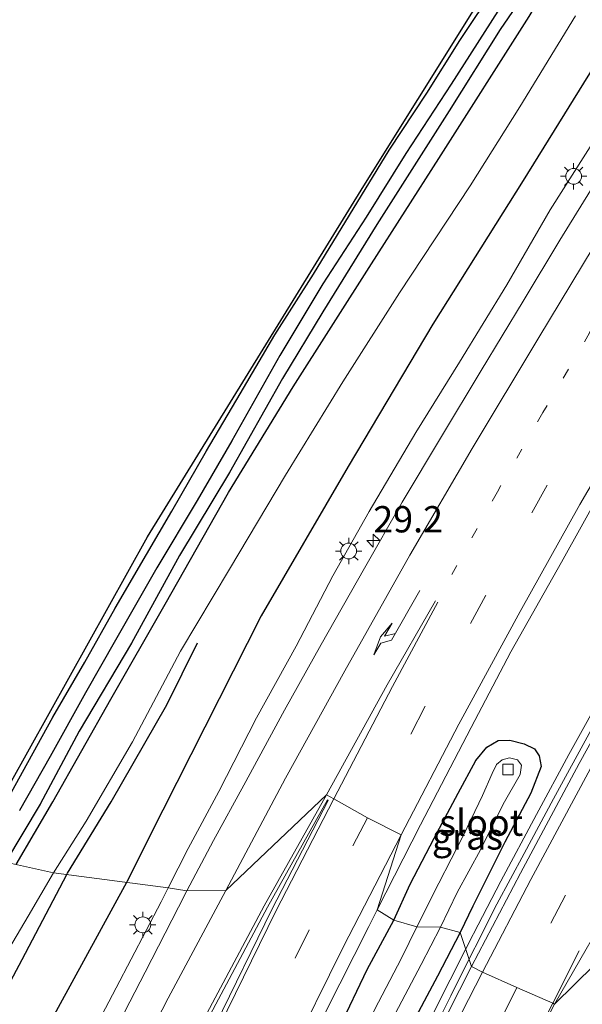
# Model space of a CAD drawing. Units: metres. Extents: x 128163 to 130010, y 512499 to 516989.
# Drawn here: x 129293 to 129347, y 516372 to 516466 of the extents above; entities that cross this region are included whole.
import ezdxf
from ezdxf.enums import TextEntityAlignment as Align

# ---------------------------------------------------------------- set-up
doc = ezdxf.new("R2010")
doc.units = ezdxf.units.M
doc.linetypes.add('VW-1-3_STREEP', pattern=[4, 1, -3])
doc.linetypes.add('VW-3-9_STREEP', pattern=[12, 3, -9])
doc.layers.get('0').update_dxf_attribs({"lineweight": 25})
for name, color, linetype, lineweight in [('B-ME-AM-KILOMETR-S-B1', 7, 'Continuous', 18), ('B-ME-BV-GELEIDECONSTRUCTIE-GELEIDERAIL-L-B1', 213, 'BV-GELEIDERAIL', 18), ('B-ME-GW-KRUINLIJN-L-B1', 93, 'Continuous', 18), ('B-ME-GW-TEENLIJN-L-B1', 93, 'Continuous', 18), ('B-ME-IE-GRASLAND-GV-B6', 93, 'Continuous', 18), ('B-ME-IE-HULPGEOMETRIE-L-B1', 53, 'Continuous', 18), ('B-ME-IE-MEUBILAIR_WEGMEUBILAIR-LICHTMAST-S-B1', 8, 'Continuous', 18), ('B-ME-OG-WATER-GV-B6', 153, 'Continuous', 18), ('B-ME-VH-VERH_SOORT-BITUMEN-GV-B6', 8, 'IE-TERREINAFSCHEIDING-NATUURLIJK-HOUTWAL', 18), ('B-ME-VV-KOLK-S-B1', 8, 'Continuous', 18), ('B-ME-VW-MARKERING-13STREEP-045-L-B1', 255, 'VW-1-3_STREEP', 18), ('B-ME-VW-MARKERING-39STREEP-015-L-B1', 255, 'VW-3-9_STREEP', 18), ('B-ME-VW-MARKERING-PIJLRE750-S-B1', 7, 'Continuous', 18), ('B-ME-VW-MARKERING-STREEP-015-L-B1', 7, 'Continuous', 18), ('B-ME-VW-MARKERING-VLAKMARK-GV-B6', 7, 'Continuous', 18)]:
    doc.layers.add(name, color=color, linetype=linetype, lineweight=lineweight)
for name, color, linetype in [('B-ME-GR-BOMENRIJ-L-B1', 10, 'Continuous'), ('B-ME-GW-INSTEEKWATERGANG-L-B1', 10, 'Continuous'), ('B-ME-GW-WATERGANG-GREPPEL-L-B1', 10, 'Continuous'), ('B-ME-KG-KADASTRAAL-OPNAMEDTMGRENS-L-B1', 10, 'Continuous')]:
    doc.layers.add(name, color=color, linetype=linetype)
doc.styles.add('NLCS-ISO', font='NLCS-ISO.TTF')
doc.linetypes.add('BV-GELEIDERAIL', pattern='A,10,-3,[108,NLCS.SHX,S=1,R=0,X=0,Y=0],-3', length=16)
doc.linetypes.add('IE-TERREINAFSCHEIDING-NATUURLIJK-HOUTWAL', pattern='A,7,-1.5,[67,NLCS.SHX,S=0.75,R=45,X=0,Y=0],-1.5,7,-1.5,[70,NLCS.SHX,S=0.75,R=0,X=0,Y=0],-1.5', length=20)

# ---------------------------------------------------------------- blocks, each defined once
blk = doc.blocks.new('hecto')
for p, q in [((0, 0.625), (-0.625, 0)), ((0, -0.625), (0, 0.625)), ((-0.625, 0), (0.625, 0)), ((0.625, 0), (0, -0.625))]:
    blk.add_line(p, q)
blk = doc.blocks.new('pijlr')
for p, q in [((0, 0, 0.1), (5.45, 0, 0.1)), ((5.45, -0.75, 0.1), (4.7, 0, 0.1)), ((6.2, -0.75, 0.1), (5.45, 0, 0.1)), ((4, -0.75, 0.1), (5.45, -0.75, 0.1)), ((5.7, -1.05, 0.1), (4, -0.75, 0.1)), ((7.5, -0.75, 0.1), (5.7, -1.05, 0.1)), ((7.5, -0.75, 0.1), (6.2, -0.75, 0.1))]:
    blk.add_line(p, q)
blk = doc.blocks.new('lantaarnpaal')
for p, q in [((0, 0.75), (0, 1.25)), ((-0.75, 0), (-1.25, 0)), ((-0.884, 0.884), (-0.53, 0.53)), ((0.53, 0.53), (0.884, 0.884)), ((0.75, 0), (1.25, 0)), ((-0.53, -0.53), (-0.884, -0.884)), ((0, -0.75), (0, -1.25)), ((0.53, -0.53), (0.884, -0.884))]:
    blk.add_line(p, q)
blk.add_circle((0, 0), 0.75)
blk = doc.blocks.new('kolk')
blk.add_lwpolyline([(-0.5, -0.5), (0.5, -0.5), (0.5, 0.5), (-0.5, 0.5)], close=True)

msp = doc.modelspace()

# ---------------------------------------------------------------- linework, layer by layer
at = {"layer": 'B-ME-BV-GELEIDECONSTRUCTIE-GELEIDERAIL-L-B1'}
for points in [[(129389.992, 516469.149, 0.774), (129385.703, 516462.255, 0.847), (129381.884, 516456.103, 0.851), (129376.804, 516447.952, 0.877), (129371.541, 516439.293, 0.915), (129367.706, 516432.908, 0.928), (129363.788, 516426.276, 0.971), (129358.876, 516417.898, 0.988), (129355.456, 516411.869, 0.988), (129351.638, 516405.221, 0.988), (129347.552, 516398.063, 0.996), (129343.973, 516391.497, 1.039), (129341.179, 516386.274, 1.039), (129338.593, 516381.459, 1.09), (129337.132, 516378.587, 0.999), (129337.085, 516378.494, 0.999), (129335.9336, 516376.2056, 1.0058)], [(129335.6184, 516377.1701, 0.9963), (129336.343, 516378.593, 0.995), (129336.372, 516378.651, 0.995), (129338.963, 516383.643, 1.03), (129342.369, 516389.983, 1.03), (129345.414, 516395.691, 1.001), (129349.092, 516402.335, 0.941), (129352.664, 516408.521, 0.954), (129356.663, 516415.611, 0.949), (129360.998, 516423.038, 0.949), (129365.605, 516430.847, 0.877), (129370.562, 516439.069, 0.868), (129374.533, 516445.683, 0.864), (129378.984, 516452.868, 0.864), (129383.273, 516459.776, 0.868), (129388.16, 516467.587, 0.838)], [(129335.6184, 516377.1701, 0.9963), (129334.138, 516374.263, 0.999), (129330.564, 516367.137, 1.033), (129325.884, 516357.599, 1.063), (129321.883, 516349.262, 1.08), (129317.04, 516338.841, 1.114), (129312.446, 516328.516, 1.147), (129307.728, 516317.844, 1.262), (129302.847, 516306.316, 1.296)], [(129335.9336, 516376.2056, 1.0058), (129334.197, 516372.754, 1.016), (129329.715, 516363.759, 1.054), (129324.281, 516352.535, 1.075), (129319.995, 516343.5, 1.122), (129315.68, 516334.025, 1.198), (129310.281, 516321.981, 1.253), (129305.556, 516310.897, 1.283)]]:
    msp.add_polyline3d(points, dxfattribs=at)
at = {"layer": 'B-ME-GR-BOMENRIJ-L-B1'}
for p, q in [((129297.688, 516384.282, -2.183), (129297.757, 516384.415, -2.185)), ((129303.441, 516383.665, -0.319), (129303.37, 516383.534, -0.319))]:
    msp.add_line(p, q, dxfattribs=at)
for points in [[(129292.874, 516385.231, -2.397), (129296.357, 516391.207, -2.385), (129301.891, 516400.972, -2.385), (129307.061, 516410.016, -2.351), (129313.06, 516420.622, -2.351), (129319.219, 516430.687, -2.329), (129326.671, 516442.369, -2.325), (129333.073, 516452.405, -2.308), (129341.649, 516465.909, -2.27), (129347.843, 516476.237, -2.252), (129354.544, 516486.467, -2.244), (129361.328, 516496.503, -2.257), (129368.353, 516506.621, -2.257), (129375.316, 516516.151, -2.257), (129382.026, 516525.489, -2.24), (129389.164, 516535.433, -2.282), (129396.372, 516544.922, -2.287), (129403.55, 516554.052, -2.282), (129409.045, 516560.517, -2.282), (129415.666, 516568.873, -2.295), (129422.307, 516577.511, -2.291)], [(129428.257, 516571.845, -0.978), (129417.926, 516559.984, -0.976), (129408.007, 516548.005, -0.976), (129398.245, 516535.449, -0.976), (129388.237, 516521.953, -0.976), (129380.103, 516510.249, -0.925), (129370.972, 516496.904, -0.925), (129361.921, 516483.632, -0.925), (129353.145, 516469.776, -0.925), (129341.092, 516450.302, -0.908), (129332.505, 516436.646, -0.784), (129324.463, 516423.084, -0.677), (129316.164, 516408.886, -0.613), (129306.816, 516390.42, -0.57), (129303.441, 516383.665, -0.319)], [(129297.757, 516384.415, -2.185), (129301.93, 516391.218, -2.129), (129307.217, 516400.42, -2.073), (129310.131, 516406.336, -2.022)], [(129260.835, 516310.349, -1.718), (129265.431, 516320.62, -1.909), (129271.276, 516332.402, -1.977), (129275.845, 516341.558, -1.981), (129282.114, 516354.21, -1.943), (129288.557, 516366.998, -1.99), (129293.452, 516376.2, -2.07), (129297.688, 516384.282, -2.183)], [(129303.37, 516383.534, -0.319), (129295.581, 516369.256, -0.319), (129288.245, 516354.557, -0.243), (129280.434, 516339.143, -0.226), (129274.322, 516325.62, -0.129), (129267.624, 516311.128, -0.112)]]:
    msp.add_polyline3d(points, dxfattribs=at)
at = {"layer": 'B-ME-GW-INSTEEKWATERGANG-L-B1'}
for points in [[(129345.115, 516473.75, -2.385), (129338.891, 516464.661, -2.41), (129334.067, 516456.915, -2.41), (129327.159, 516446.104, -2.423), (129322.033, 516437.812, -2.419), (129318.209, 516431.48, -2.423), (129313.153, 516422.516, -2.436), (129308.4, 516414.639, -2.47), (129303.836, 516406.3, -2.496), (129298.865, 516397.919, -2.479), (129295.163, 516390.968, -2.479), (129291.868, 516385.452, -2.549)], [(129290.778, 516389.172, -2.346), (129293.476, 516394.039, -2.312), (129296.383, 516399.26, -2.265), (129299.42, 516404.5, -2.231), (129302.312, 516409.617, -2.223), (129305.282, 516414.726, -2.223), (129307.69, 516418.852, -2.261), (129310.981, 516424.574, -2.201), (129314.195, 516430, -2.205), (129317.49, 516435.623, -2.188), (129321.144, 516441.392, -2.188), (129324.573, 516447.001, -2.218), (129328.346, 516453.192, -2.227), (129331.918, 516458.613, -2.235), (129335.074, 516463.623, -2.291), (129338.507, 516468.828, -2.295)], [(129328.79, 516379.958, 0.414), (129330.346, 516383.382, 0.45), (129332.62, 516387.76, 0.458), (129334.911, 516392.032, 0.424), (129336.602, 516395.123, 0.3), (129337.623, 516396.418, 0.245), (129338.719, 516397.035, 0.164), (129339.82, 516397.058, 0.13), (129341.187, 516396.73, 0.066), (129342.158, 516396.231, 0.036), (129342.603, 516395.579, 0.049), (129342.785, 516394.566, 0.096), (129341.806, 516392.042, 0.16), (129339.331, 516387.366, 0.236), (129336.297, 516381.284, 0.236), (129335.09, 516378.761, 0.202)], [(129335.09, 516378.761, 0.202), (129332.957, 516374.617, 0.274), (129330.133, 516369.329, 0.329), (129327.472, 516363.916, 0.431), (129323.994, 516356.823, 0.465), (129320.764, 516350.354, 0.439), (129317.741, 516343.702, 0.473), (129315.921, 516339.977, 0.52), (129315.225, 516338.669, 0.529), (129314.582, 516337.995, 0.529), (129313.653, 516337.854, 0.512), (129312.466, 516338.089, 0.49), (129311.677, 516338.615, 0.507), (129311.164, 516339.564, 0.554), (129311.051, 516340.733, 0.609), (129311.496, 516342.918, 0.673), (129312.754, 516346.012, 0.605), (129315.254, 516351.598, 0.571), (129318.452, 516358.634, 0.579), (129321.2, 516364.848, 0.52), (129323.611, 516369.736, 0.478), (129326.241, 516375.245, 0.499), (129328.79, 516379.958, 0.414)]]:
    msp.add_polyline3d(points, dxfattribs=at)
at = {"layer": 'B-ME-GW-KRUINLIJN-L-B1'}
for points in [[(129307.328, 516383.013, 1.122), (129309.236, 516386.754, 1.171), (129312.146, 516392.173, 1.154), (129315.745, 516399.178, 1.103), (129319.51, 516406.023, 1.056), (129322.981, 516412.686, 0.983), (129326.434, 516418.829, 0.911), (129330.882, 516426.34, 0.843), (129335.033, 516433.008, 0.808), (129339.54, 516440.392, 0.783), (129343.658, 516447.501, 0.736), (129348.067, 516454.469, 0.715), (129353.846, 516463.736, 0.655), (129358.756, 516471.437, 0.638)], [(129270.919, 516309.266, 1.61), (129275.189, 516318.273, 1.58), (129278.556, 516325.897, 1.559), (129282.552, 516334.521, 1.47), (129286.589, 516342.783, 1.448), (129290.578, 516351.003, 1.41), (129294.273, 516357.982, 1.326), (129297.941, 516365.049, 1.309), (129302.393, 516373.497, 1.228), (129306.681, 516381.704, 1.126), (129307.328, 516383.013, 1.122)]]:
    msp.add_polyline3d(points, dxfattribs=at)
at = {"layer": 'B-ME-GW-TEENLIJN-L-B1'}
for points in [[(129346.057, 516465.965, -2.21), (129340.782, 516457.298, -2.159), (129336.057, 516449.792, -2.163), (129329.339, 516439.612, -2.146), (129323.945, 516431.145, -2.167), (129318.495, 516422.264, -2.163), (129313.157, 516413.335, -2.205), (129308.5, 516405.536, -2.299), (129303.939, 516396.895, -2.325), (129299.535, 516389.36, -2.295), (129296.438, 516384.447, -2.401)], [(129296.438, 516384.447, -2.401), (129294.01, 516380.322, -2.397), (129290.654, 516374.686, -2.371), (129287.376, 516368.982, -2.371), (129284.674, 516364.152, -2.359), (129281.72, 516358.375, -2.35), (129278.69, 516352.279, -2.342), (129275.34, 516345.562, -2.308), (129271.814, 516338.141, -2.27), (129268.379, 516331.099, -2.291), (129263.874, 516321.983, -2.32), (129260.039, 516313.93, -2.325), (129256.787, 516306.376, -2.282)]]:
    msp.add_polyline3d(points, dxfattribs=at)
at = {"layer": 'B-ME-GW-WATERGANG-GREPPEL-L-B1'}
msp.add_polyline3d([(129338.682, 516466.416, -2.871), (129334.254, 516459.478, -2.876), (129329.917, 516452.865, -2.88), (129326.157, 516446.825, -2.889), (129322.032, 516440.474, -2.914), (129317.959, 516433.654, -2.918), (129313.382, 516425.555, -2.965), (129310.098, 516419.862, -2.965), (129306.269, 516413.46, -2.978), (129302.343, 516406.595, -2.987), (129299.489, 516401.585, -3), (129296.119, 516395.504, -3), (129293.213, 516390.391, -3)], dxfattribs=at)
at = {"layer": 'B-ME-IE-GRASLAND-GV-B6'}
for points in [[(129288.515, 516386.158, -2.363), (129305.38, 516416.395, -2.154), (129325.923, 516449.791, -2.24), (129336.213, 516466.234, -2.299), (129351.123, 516488.288, -2.44), (129359.443, 516500.489, -2.449), (129386.313, 516538.52, -2.445), (129402.071, 516559.175, -2.491), (129421.584, 516582.712, -2.425), (129421.868, 516582.335, -2.48)], [(129345.115, 516473.75, -2.385), (129338.891, 516464.661, -2.41), (129334.067, 516456.915, -2.41), (129327.159, 516446.104, -2.423), (129322.033, 516437.812, -2.419), (129318.209, 516431.48, -2.423), (129313.153, 516422.516, -2.436), (129308.4, 516414.639, -2.47), (129303.836, 516406.3, -2.496), (129298.865, 516397.919, -2.479), (129295.163, 516390.968, -2.479), (129291.868, 516385.452, -2.549)], [(129346.057, 516465.965, -2.21), (129340.782, 516457.298, -2.159), (129336.057, 516449.792, -2.163), (129329.339, 516439.612, -2.146), (129323.945, 516431.145, -2.167), (129318.495, 516422.264, -2.163), (129313.157, 516413.335, -2.205), (129308.5, 516405.536, -2.299), (129303.939, 516396.895, -2.325), (129299.535, 516389.36, -2.295), (129296.438, 516384.447, -2.401), (129291.868, 516385.452, -2.549), (129295.163, 516390.968, -2.479), (129298.865, 516397.919, -2.479), (129303.836, 516406.3, -2.496), (129308.4, 516414.639, -2.47), (129313.153, 516422.516, -2.436), (129318.209, 516431.48, -2.423), (129322.033, 516437.812, -2.419), (129327.159, 516446.104, -2.423), (129334.067, 516456.915, -2.41), (129338.891, 516464.661, -2.41), (129345.115, 516473.75, -2.385)], [(129338.507, 516468.828, -2.295), (129335.074, 516463.623, -2.291), (129331.918, 516458.613, -2.235), (129328.346, 516453.192, -2.227), (129324.573, 516447.001, -2.218), (129321.144, 516441.392, -2.188), (129317.49, 516435.623, -2.188), (129314.195, 516430, -2.205), (129310.981, 516424.574, -2.201), (129307.69, 516418.852, -2.261), (129305.282, 516414.726, -2.223), (129302.312, 516409.617, -2.223), (129299.42, 516404.5, -2.231), (129296.383, 516399.26, -2.265), (129293.476, 516394.039, -2.312), (129290.778, 516389.172, -2.346)], [(129290.778, 516389.172, -2.346), (129293.476, 516394.039, -2.312), (129296.383, 516399.26, -2.265), (129299.42, 516404.5, -2.231), (129302.312, 516409.617, -2.223), (129305.282, 516414.726, -2.223), (129307.69, 516418.852, -2.261), (129310.981, 516424.574, -2.201), (129314.195, 516430, -2.205), (129317.49, 516435.623, -2.188), (129321.144, 516441.392, -2.188), (129324.573, 516447.001, -2.218), (129328.346, 516453.192, -2.227), (129331.918, 516458.613, -2.235), (129335.074, 516463.623, -2.291), (129338.507, 516468.828, -2.295)], [(129293.213, 516390.391, -3), (129296.119, 516395.504, -3), (129299.489, 516401.585, -3), (129302.343, 516406.595, -2.987), (129306.269, 516413.46, -2.978), (129310.098, 516419.862, -2.965), (129313.382, 516425.555, -2.965), (129317.959, 516433.654, -2.918), (129322.032, 516440.474, -2.914), (129326.157, 516446.825, -2.889), (129329.917, 516452.865, -2.88), (129334.254, 516459.478, -2.876), (129338.682, 516466.416, -2.871)], [(129338.682, 516466.416, -2.871), (129334.254, 516459.478, -2.876), (129329.917, 516452.865, -2.88), (129326.157, 516446.825, -2.889), (129322.032, 516440.474, -2.914), (129317.959, 516433.654, -2.918), (129313.382, 516425.555, -2.965), (129310.098, 516419.862, -2.965), (129306.269, 516413.46, -2.978), (129302.343, 516406.595, -2.987), (129299.489, 516401.585, -3), (129296.119, 516395.504, -3), (129293.213, 516390.391, -3)], [(129348.067, 516454.469, 0.715), (129343.658, 516447.501, 0.736), (129339.54, 516440.392, 0.783), (129335.033, 516433.008, 0.808), (129330.882, 516426.34, 0.843), (129326.434, 516418.829, 0.911), (129322.981, 516412.686, 0.983), (129319.51, 516406.023, 1.056), (129315.745, 516399.178, 1.103), (129312.146, 516392.173, 1.154), (129309.236, 516386.754, 1.171), (129307.328, 516383.013, 1.122), (129296.438, 516384.447, -2.401), (129299.535, 516389.36, -2.295), (129303.939, 516396.895, -2.325), (129308.5, 516405.536, -2.299), (129313.157, 516413.335, -2.205), (129318.495, 516422.264, -2.163), (129323.945, 516431.145, -2.167), (129329.339, 516439.612, -2.146), (129336.057, 516449.792, -2.163), (129340.782, 516457.298, -2.159), (129346.057, 516465.965, -2.21)], [(129349.501, 516452.574, 0.872), (129344.585, 516444.624, 0.915), (129341.091, 516438.826, 0.89), (129337.086, 516432.22, 0.949), (129333.32, 516425.954, 1.005), (129329.589, 516419.705, 1.013), (129326.001, 516413.414, 1.069), (129321.866, 516406.165, 1.154), (129318.4, 516399.916, 1.18), (129314.518, 516392.778, 1.21), (129311.65, 516387.522, 1.265), (129309.113, 516382.736, 1.156), (129307.328, 516383.013, 1.122), (129309.236, 516386.754, 1.171), (129312.146, 516392.173, 1.154), (129315.745, 516399.178, 1.103), (129319.51, 516406.023, 1.056), (129322.981, 516412.686, 0.983), (129326.434, 516418.829, 0.911), (129330.882, 516426.34, 0.843), (129335.033, 516433.008, 0.808), (129339.54, 516440.392, 0.783), (129343.658, 516447.501, 0.736), (129348.067, 516454.469, 0.715)], [(129352.356, 516405.634, 0.301), (129346.396, 516394.841, 0.337), (129340.838, 516384.418, 0.39), (129336.167, 516375.527, 0.427), (129335.09, 516378.761, 0.202), (129336.297, 516381.284, 0.236), (129339.331, 516387.366, 0.236), (129341.806, 516392.042, 0.16), (129342.785, 516394.566, 0.096), (129342.603, 516395.579, 0.049), (129342.158, 516396.231, 0.036), (129341.187, 516396.73, 0.066), (129339.82, 516397.058, 0.13), (129338.719, 516397.035, 0.164), (129337.623, 516396.418, 0.245), (129336.602, 516395.123, 0.3), (129334.911, 516392.032, 0.424), (129332.62, 516387.76, 0.458), (129330.346, 516383.382, 0.45), (129328.79, 516379.958, 0.414), (129327.212, 516380.926, 0.575), (129331.323, 516389.001, 0.552), (129336.132, 516398.283, 0.522), (129339.912, 516405.462, 0.505), (129344.725, 516414.013, 0.441), (129348.622, 516421.014, 0.45)], [(129335.09, 516378.761, 0.202), (129333.239, 516379.279, 0.02), (129334.814, 516382.568, 0.019), (129337.025, 516386.65, -0.062), (129339.186, 516390.973, -0.131), (129340.807, 516393.794, -0.195), (129340.937, 516394.694, -0.186), (129340.555, 516395.194, -0.178), (129339.782, 516395.389, -0.165), (129339.092, 516395.211, -0.152), (129338.543, 516394.757, -0.131), (129338.146, 516393.907, -0.114), (129337.227, 516391.805, -0.062), (129335.428, 516388.019, -0.003), (129333.057, 516383.47, 0.057), (129330.975, 516379.298, 0.066), (129328.79, 516379.958, 0.414), (129330.346, 516383.382, 0.45), (129332.62, 516387.76, 0.458), (129334.911, 516392.032, 0.424), (129336.602, 516395.123, 0.3), (129337.623, 516396.418, 0.245), (129338.719, 516397.035, 0.164), (129339.82, 516397.058, 0.13), (129341.187, 516396.73, 0.066), (129342.158, 516396.231, 0.036), (129342.603, 516395.579, 0.049), (129342.785, 516394.566, 0.096), (129341.806, 516392.042, 0.16), (129339.331, 516387.366, 0.236), (129336.297, 516381.284, 0.236), (129335.09, 516378.761, 0.202)], [(129291.868, 516385.452, -2.549), (129296.438, 516384.447, -2.401), (129294.01, 516380.322, -2.397), (129290.654, 516374.686, -2.371)], [(129256.787, 516306.376, -2.282), (129260.039, 516313.93, -2.325), (129263.874, 516321.983, -2.32), (129268.379, 516331.099, -2.291), (129271.814, 516338.141, -2.27), (129275.34, 516345.562, -2.308), (129278.69, 516352.279, -2.342), (129281.72, 516358.375, -2.35), (129284.674, 516364.152, -2.359), (129287.376, 516368.982, -2.371), (129290.654, 516374.686, -2.371), (129294.01, 516380.322, -2.397), (129296.438, 516384.447, -2.401), (129307.328, 516383.013, 1.122), (129306.681, 516381.704, 1.126), (129302.393, 516373.497, 1.228), (129297.941, 516365.049, 1.309), (129294.273, 516357.982, 1.326), (129290.578, 516351.003, 1.41), (129286.589, 516342.783, 1.448), (129282.552, 516334.521, 1.47), (129278.556, 516325.897, 1.559), (129275.189, 516318.273, 1.58), (129270.919, 516309.266, 1.61)], [(129270.919, 516309.266, 1.61), (129275.189, 516318.273, 1.58), (129278.556, 516325.897, 1.559), (129282.552, 516334.521, 1.47), (129286.589, 516342.783, 1.448), (129290.578, 516351.003, 1.41), (129294.273, 516357.982, 1.326), (129297.941, 516365.049, 1.309), (129302.393, 516373.497, 1.228), (129306.681, 516381.704, 1.126), (129307.328, 516383.013, 1.122), (129309.113, 516382.736, 1.156)], [(129309.113, 516382.736, 1.156), (129308.312, 516381.195, 1.198), (129305.138, 516374.992, 1.228), (129301.715, 516368.383, 1.3), (129297.73, 516360.661, 1.359), (129294.255, 516353.737, 1.389), (129291.55, 516348.417, 1.381), (129288.212, 516341.63, 1.478), (129284.512, 516333.949, 1.516), (129281.786, 516328.206, 1.593), (129278.986, 516322.21, 1.614), (129276.322, 516316.576, 1.639), (129273.295, 516309.899, 1.656)], [(129322.256, 516371.122, 0.579), (129326.409, 516379.36, 0.554), (129327.212, 516380.926, 0.575), (129328.79, 516379.958, 0.414), (129326.241, 516375.245, 0.499), (129323.611, 516369.736, 0.478)], [(129323.611, 516369.736, 0.478), (129326.241, 516375.245, 0.499), (129328.79, 516379.958, 0.414)], [(129328.79, 516379.958, 0.414), (129330.975, 516379.298, 0.066), (129329.504, 516376.33, 0.1), (129326.956, 516371.404, 0.155)], [(129328.624, 516370.488, 0.194), (129331.401, 516375.721, 0.117), (129333.239, 516379.279, 0.02), (129335.09, 516378.761, 0.202), (129332.957, 516374.617, 0.274), (129330.133, 516369.329, 0.329)], [(129330.133, 516369.329, 0.329), (129332.957, 516374.617, 0.274), (129335.09, 516378.761, 0.202), (129336.167, 516375.527, 0.427), (129331.565, 516366.467, 0.471)]]:
    msp.add_polyline3d(points, dxfattribs=at)
at = {"layer": 'B-ME-IE-HULPGEOMETRIE-L-B1'}
msp.add_polyline3d([(129291.868, 516385.452, -2.549), (129296.438, 516384.447, -2.401), (129307.328, 516383.013, 1.122), (129309.113, 516382.736, 1.156), (129312.8231, 516382.7791, 1.2088), (129322.3827, 516391.8828, 1.0011), (129323.0872, 516391.5034, 0.9685), (129326.2762, 516389.6776, 0.8084), (129329.5008, 516388.0638, 0.6588), (129327.212, 516380.926, 0.575), (129328.79, 516379.958, 0.414), (129330.975, 516379.298, 0.066), (129333.239, 516379.279, 0.02), (129335.09, 516378.761, 0.202), (129336.167, 516375.527, 0.427), (129337.214, 516375.004, 0.403), (129340.496, 516373.538, 0.246), (129343.9045, 516372.0551, -0.1981), (129344.0799, 516371.9655, -0.1981), (129353.536, 516381.281, -0.254)], dxfattribs=at)
at = {"layer": 'B-ME-KG-KADASTRAAL-OPNAMEDTMGRENS-L-B1'}
msp.add_polyline3d([(129288.515, 516386.158, -2.363), (129305.38, 516416.395, -2.154), (129325.923, 516449.791, -2.24), (129336.213, 516466.234, -2.299), (129351.123, 516488.288, -2.44), (129359.443, 516500.489, -2.449), (129386.313, 516538.52, -2.445), (129402.071, 516559.175, -2.491), (129421.584, 516582.712, -2.425)], dxfattribs=at)
at = {"layer": 'B-ME-OG-WATER-GV-B6'}
for points in [[(129334.814, 516382.568, 0.019), (129333.239, 516379.279, 0.02), (129330.975, 516379.298, 0.066), (129333.057, 516383.47, 0.057), (129335.428, 516388.019, -0.003), (129337.227, 516391.805, -0.062), (129338.146, 516393.907, -0.114), (129338.543, 516394.757, -0.131), (129339.092, 516395.211, -0.152), (129339.782, 516395.389, -0.165), (129340.555, 516395.194, -0.178), (129340.937, 516394.694, -0.186), (129340.807, 516393.794, -0.195), (129339.186, 516390.973, -0.131), (129337.025, 516386.65, -0.062), (129334.814, 516382.568, 0.019)], [(129330.975, 516379.298, 0.066), (129333.239, 516379.279, 0.02), (129331.401, 516375.721, 0.117), (129328.624, 516370.488, 0.194), (129325.968, 516365.273, 0.232), (129322.763, 516358.568, 0.278), (129319.6, 516351.567, 0.308), (129317.331, 516346.483, 0.376), (129314.586, 516340.753, 0.427), (129314.443, 516340.29, 0.418), (129313.846, 516340.045, 0.41), (129313.291, 516340.209, 0.418), (129312.854, 516340.614, 0.427), (129312.803, 516341.181, 0.431), (129313.053, 516342.439, 0.435), (129314.637, 516345.726, 0.384), (129316.716, 516349.79, 0.384), (129319.005, 516355.03, 0.295), (129321.254, 516359.976, 0.266), (129324.075, 516365.514, 0.219), (129326.956, 516371.404, 0.155), (129329.504, 516376.33, 0.1), (129330.975, 516379.298, 0.066)]]:
    msp.add_polyline3d(points, dxfattribs=at)
at = {"layer": 'B-ME-VH-VERH_SOORT-BITUMEN-GV-B6'}
for points in [[(129353.536, 516381.281, -0.254), (129344.0799, 516371.9655, -0.1981), (129343.9045, 516372.0551, -0.1981), (129340.496, 516373.538, 0.246), (129337.214, 516375.004, 0.403), (129336.167, 516375.527, 0.427), (129340.838, 516384.418, 0.39), (129346.396, 516394.841, 0.337), (129352.356, 516405.634, 0.301), (129358.321, 516416.229, 0.285), (129363.99, 516426.048, 0.266), (129369.904, 516435.91, 0.263), (129375.976, 516445.849, 0.242), (129381.924, 516455.491, 0.216), (129388.044, 516465.017, 0.238), (129394.433, 516474.658, 0.191)], [(129348.622, 516421.014, 0.45), (129344.725, 516414.013, 0.441), (129339.912, 516405.462, 0.505), (129336.132, 516398.283, 0.522), (129331.323, 516389.001, 0.552), (129327.212, 516380.926, 0.575), (129329.5008, 516388.0638, 0.6588), (129326.2762, 516389.6776, 0.8084), (129323.0872, 516391.5034, 0.9685), (129322.3827, 516391.8828, 1.0011), (129312.8231, 516382.7791, 1.2088), (129309.113, 516382.736, 1.156), (129311.65, 516387.522, 1.265), (129314.518, 516392.778, 1.21), (129318.4, 516399.916, 1.18), (129321.866, 516406.165, 1.154), (129326.001, 516413.414, 1.069), (129329.589, 516419.705, 1.013), (129333.32, 516425.954, 1.005), (129337.086, 516432.22, 0.949), (129341.091, 516438.826, 0.89), (129344.585, 516444.624, 0.915), (129349.501, 516452.574, 0.872)], [(129273.295, 516309.899, 1.656), (129276.322, 516316.576, 1.639), (129278.986, 516322.21, 1.614), (129281.786, 516328.206, 1.593), (129284.512, 516333.949, 1.516), (129288.212, 516341.63, 1.478), (129291.55, 516348.417, 1.381), (129294.255, 516353.737, 1.389), (129297.73, 516360.661, 1.359), (129301.715, 516368.383, 1.3), (129305.138, 516374.992, 1.228), (129308.312, 516381.195, 1.198), (129309.113, 516382.736, 1.156), (129312.8231, 516382.7791, 1.2088), (129322.3827, 516391.8828, 1.0011), (129323.0872, 516391.5034, 0.9685), (129326.2762, 516389.6776, 0.8084), (129329.5008, 516388.0638, 0.6588), (129327.212, 516380.926, 0.575)], [(129327.212, 516380.926, 0.575), (129326.409, 516379.36, 0.554), (129322.256, 516371.122, 0.579), (129317.154, 516360.919, 0.643), (129311.861, 516349.748, 0.698), (129307.802, 516341.121, 0.745), (129303.317, 516331.42, 0.762), (129300.267, 516324.349, 0.825), (129297.216, 516317.351, 0.906), (129293.293, 516308.089, 0.936)], [(129303.472, 516305.087, 0.698), (129308.215, 516316.16, 0.635), (129312.312, 516325.528, 0.584), (129316.675, 516335.112, 0.586), (129321.383, 516345.62, 0.54), (129326.392, 516356.015, 0.5), (129331.565, 516366.467, 0.471), (129336.167, 516375.527, 0.427), (129337.214, 516375.004, 0.403), (129340.496, 516373.538, 0.246), (129343.9045, 516372.0551, -0.1981), (129344.0799, 516371.9655, -0.1981), (129353.536, 516381.281, -0.254), (129347.736, 516371.115, -0.192), (129342.155, 516360.654, -0.142), (129336.678, 516349.972, -0.062), (129331.669, 516339.412, -0.02), (129326.584, 516328.614, 0.112), (129321.801, 516317.783, 0.105), (129316.863, 516306.533, 0.141)]]:
    msp.add_polyline3d(points, dxfattribs=at)
at = {"layer": 'B-ME-VW-MARKERING-13STREEP-045-L-B1'}
msp.add_polyline3d([(129435.161, 516561.4859, 0.2287), (129427.6073, 516552.0637, 0.2454), (129420.1677, 516542.5823, 0.3206), (129412.8638, 516532.9739, 0.3332), (129405.5934, 516523.3527, 0.3909), (129398.476, 516513.6454, 0.4622), (129391.4761, 516503.8271, 0.5061), (129384.6246, 516493.9144, 0.5459), (129377.8952, 516483.8804, 0.5955), (129371.2002, 516473.8314, 0.6434), (129364.678, 516463.6612, 0.6514), (129358.2491, 516453.4467, 0.7206), (129351.9022, 516443.2173, 0.7184), (129347.4085, 516435.821, 0.7703), (129342.9623, 516428.2232, 0.7968), (129338.6318, 516420.6918, 0.8141), (129334.7818, 516413.6939, 0.8409), (129332.8891, 516410.2185, 0.8713)], dxfattribs=at)
at = {"layer": 'B-ME-VW-MARKERING-39STREEP-015-L-B1'}
for points in [[(129438.2672, 516559.3277, 0.09), (129430.7497, 516549.989, 0.1043), (129423.3554, 516540.5493, 0.1626), (129416.1257, 516531.0093, 0.205), (129408.9231, 516521.4556, 0.2571), (129401.8519, 516511.8297, 0.3879), (129394.8491, 516502.0541, 0.3312), (129388.0267, 516492.2182, 0.3925), (129381.3248, 516482.2893, 0.4316), (129374.7407, 516472.3209, 0.528), (129368.2206, 516462.2143, 0.525), (129361.845, 516452.1141, 0.5721), (129355.5524, 516441.905, 0.5878), (129349.3775, 516431.6172, 0.6397), (129343.3578, 516421.3157, 0.6599), (129337.5113, 516410.8039, 0.7088), (129331.7764, 516400.2961, 0.7609), (129326.2762, 516389.6776, 0.8084)], [(129451.37, 516543.47, -0.319), (129445.399, 516535.943, -0.281), (129438.113, 516526.619, -0.235), (129431.06, 516517.457, -0.187), (129424.697, 516509.051, -0.133), (129417.988, 516499.99, -0.085), (129411.371, 516490.812, -0.031), (129404.308, 516480.793, -0.004), (129398.408, 516472.086, 0.012), (129392.083, 516462.606, 0.038), (129386.139, 516453.265, 0.041), (129379.976, 516443.392, 0.057), (129373.993, 516433.667, 0.085), (129368.139, 516423.721, 0.097), (129362.527, 516413.966, 0.119), (129356.489, 516403.31, 0.13), (129350.695, 516392.77, 0.181), (129345.118, 516382.333, 0.208), (129340.496, 516373.538, 0.246)], [(129326.2762, 516389.6776, 0.8084), (129320.7291, 516379.0278, 0.8373), (129315.4409, 516368.2854, 0.9059), (129310.2128, 516357.5435, 0.9275), (129305.0906, 516346.7137, 0.975), (129300.0722, 516335.8557, 1.0186), (129295.1971, 516324.8959, 1.0751), (129290.4562, 516313.882, 1.121), (129285.8525, 516302.8205, 1.1756)], [(129340.496, 516373.538, 0.246), (129335.835, 516364.303, 0.298), (129330.662, 516353.94, 0.335), (129325.579, 516343.414, 0.384), (129321.012, 516333.501, 0.427), (129316.605, 516323.652, 0.462), (129312.564, 516314.402, 0.5), (129307.909, 516303.468, 0.547)]]:
    msp.add_polyline3d(points, dxfattribs=at)
at = {"layer": 'B-ME-VW-MARKERING-STREEP-015-L-B1'}
msp.add_line((129343.9045, 516372.0551, -0.1981), (129346.405, 516377.038, 0.099), dxfattribs=at)
for points in [[(129312.8231, 516382.7791, 1.2088), (129318.4879, 516393.4414, 1.1502), (129324.1261, 516403.6502, 1.099), (129330.3274, 516414.6792, 1.0348), (129336.2449, 516424.8002, 0.985), (129342.5712, 516435.3845, 0.942), (129348.7637, 516445.6172, 0.8956), (129355.1441, 516455.9406, 0.8476), (129361.3914, 516465.8124, 0.7959), (129368.0467, 516476.1579, 0.7606), (129374.4594, 516485.8776, 0.7183), (129381.5569, 516496.3656, 0.673), (129388.3688, 516506.1618, 0.6266), (129395.3288, 516515.8909, 0.5902), (129402.6229, 516525.9368, 0.5363), (129409.8157, 516535.3639, 0.4924), (129417.6624, 516545.0015, 0.4079), (129425.1785, 516554.0066, 0.3635), (129432.667, 516562.7005, 0.2751)], [(129441.1163, 516557.1844, -0.036), (129433.6739, 516547.8162, -0.0121), (129426.4515, 516538.6172, 0.0415), (129419.1694, 516529.1065, 0.0947), (129411.7184, 516519.2468, 0.1271), (129404.7719, 516509.6794, 0.1785), (129397.8665, 516500.0054, 0.2082), (129390.9663, 516490.0984, 0.2643), (129384.3209, 516480.3117, 0.29), (129377.7254, 516470.3563, 0.3607), (129371.3288, 516460.334, 0.4103), (129364.9239, 516450.2135, 0.433), (129358.5958, 516439.9683, 0.4666), (129352.5491, 516429.8727, 0.4929), (129346.4662, 516419.473, 0.5308), (129340.8026, 516409.3186, 0.5584), (129334.9711, 516398.5936, 0.607), (129329.5008, 516388.0638, 0.6588)], [(129448.603, 516545.77, -0.169), (129442.493, 516538.092, -0.134), (129435.15, 516528.708, -0.091), (129428.137, 516519.576, -0.04), (129421.889, 516511.249, 0.001), (129414.915, 516501.845, 0.05), (129408.428, 516492.846, 0.113), (129401.565, 516483.151, 0.147), (129395.445, 516474.138, 0.15), (129389.03, 516464.403, 0.199), (129382.932, 516454.817, 0.185), (129376.912, 516445.268, 0.207), (129370.937, 516435.488, 0.234), (129364.98, 516425.468, 0.231), (129359.357, 516415.75, 0.258), (129353.315, 516405.013, 0.277), (129347.479, 516394.363, 0.307), (129341.804, 516383.83, 0.354), (129337.214, 516375.004, 0.403)], [(129344.0799, 516371.9655, -0.1981), (129350.561, 516383.237, -0.043), (129356.565, 516393.459, -0.102), (129362.7757, 516403.6408, -0.177), (129368.941, 516413.663, -0.191), (129375.415, 516423.889, -0.249), (129381.962, 516434, -0.242), (129388.689, 516444.022, -0.302), (129395.9377, 516454.8015, -0.2649), (129397.973, 516457.818, -0.262), (129403.832, 516466.685, -0.261), (129410.529, 516476.518, -0.275), (129416.998, 516485.718, -0.374), (129423.045, 516494.023, -0.376), (129429.68, 516503.034, -0.413), (129436.685, 516512.368, -0.48), (129442.889, 516520.482, -0.549), (129451.039, 516530.885, -0.586)], [(129322.3827, 516391.8828, 1.0011), (129328.1566, 516402.3457, 0.9302), (129332.7524, 516410.3194, 0.8767)], [(129332.9746, 516410.1873, 0.8649), (129328.6581, 516402.163, 0.9073), (129323.0872, 516391.5034, 0.9685)], [(129278.8595, 516305.659, 1.4719), (129284.0292, 516317.0271, 1.3946), (129288.969, 516327.4922, 1.3398), (129294.3689, 516338.6223, 1.2649), (129299.6883, 516349.2066, 1.2271), (129305.4975, 516360.5762, 1.1679), (129310.7641, 516370.5913, 1.1007), (129316.4584, 516381.3082, 1.0393), (129322.3827, 516391.8828, 1.0011)], [(129323.0872, 516391.5034, 0.9685), (129317.5605, 516380.7991, 1.001), (129312.1873, 516369.8159, 1.0304), (129307.0874, 516359.475, 1.0929), (129301.7442, 516348.2481, 1.1301), (129296.6969, 516337.3507, 1.1746), (129291.8035, 516326.2369, 1.2325), (129287.0639, 516315.3352, 1.2663), (129282.4306, 516304.139, 1.3252)], [(129329.5008, 516388.0638, 0.6588), (129323.9908, 516377.4305, 0.6938), (129318.7095, 516366.7294, 0.7467), (129313.463, 516355.9858, 0.7836), (129308.2995, 516345.0026, 0.8498), (129303.3568, 516334.3168, 0.8952), (129298.4489, 516323.2503, 0.9376), (129293.7532, 516312.3952, 0.9701)], [(129275.3869, 516307.0202, 1.6513), (129280.3055, 516317.7301, 1.5777), (129285.7522, 516329.3818, 1.5141), (129290.586, 516339.3711, 1.454), (129296.2076, 516350.7334, 1.3839), (129301.5751, 516361.2956, 1.3267), (129307.3457, 516372.5181, 1.275), (129312.8231, 516382.7791, 1.2088)], [(129337.214, 516375.004, 0.403), (129332.573, 516365.911, 0.432), (129327.364, 516355.432, 0.482), (129322.296, 516345.011, 0.521), (129317.669, 516334.863, 0.566), (129313.254, 516325.006, 0.577), (129309.252, 516315.767, 0.611), (129304.46, 516304.628, 0.667)], [(129343.9045, 516372.0551, -0.1981), (129339.0182, 516362.4002, -0.1178), (129333.5194, 516351.5252, -0.083), (129328.438, 516340.8239, -0.0101), (129323.4462, 516330.0508, 0.0832), (129321.2669, 516325.2374, 0.081)], [(129321.4498, 516325.145, 0.081), (129323.6259, 516329.97, 0.0832), (129328.6164, 516340.7402, -0.0101), (129333.6963, 516351.4384, -0.083), (129339.1938, 516362.3109, -0.1178), (129344.0799, 516371.9655, -0.1981)]]:
    msp.add_polyline3d(points, dxfattribs=at)
at = {"layer": 'B-ME-VW-MARKERING-VLAKMARK-GV-B6'}
msp.add_polyline3d([(129291.4375, 516326.3997, 1.2513), (129288.787, 516320.3032, 1.2275), (129286.5034, 516321.3187, 1.3449), (129289.2834, 516327.3524, 1.3236), (129294.6833, 516338.4825, 1.2487), (129300.0027, 516349.0668, 1.2109), (129305.8119, 516360.4364, 1.1517), (129311.0785, 516370.4515, 1.0845), (129316.7728, 516381.1684, 1.0231), (129322.4924, 516391.3778, 0.9904), (129322.5555, 516391.3452, 0.9883), (129317.1945, 516380.9619, 1.0198), (129311.8213, 516369.9787, 1.0492), (129306.7214, 516359.6378, 1.1117), (129301.3782, 516348.4109, 1.1489), (129296.3309, 516337.5135, 1.1934), (129291.4375, 516326.3997, 1.2513)], dxfattribs=at)

# ---------------------------------------------------------------- block references
at = {"layer": 'B-ME-AM-KILOMETR-S-B1', "rotation": 90}
msp.add_blockref('hecto', (129326.835, 516416.05, 1.073), dxfattribs=at)
at = {"layer": 'B-ME-IE-MEUBILAIR_WEGMEUBILAIR-LICHTMAST-S-B1', "rotation": 90}
for p in [(129345.888, 516450.702, 0.607), (129324.5, 516415.059, 0.866), (129304.923, 516379.504, 0.578)]:
    msp.add_blockref('lantaarnpaal', p, dxfattribs=at)
at = {"layer": 'B-ME-VV-KOLK-S-B1', "rotation": 90}
msp.add_blockref('kolk', (129339.643, 516394.286, -0.233), dxfattribs=at)
at = {"layer": 'B-ME-VW-MARKERING-PIJLRE750-S-B1', "rotation": 240.155}
msp.add_blockref('pijlr', (129331.276, 516411.304, 0.897), dxfattribs=at)

# ---------------------------------------------------------------- texts
at = {"layer": 'B-ME-AM-KILOMETR-S-B1', "ltscale": 0.2, "style": 'NLCS-ISO'}
msp.add_text('29.2', height=2.5, dxfattribs=at).set_placement((129326.835, 516416.05, 1.073), align=Align.BOTTOM_LEFT)
at = {"layer": 'B-ME-IE-GRASLAND-GV-B6', "ltscale": 0.2, "style": 'NLCS-ISO'}
msp.add_text('gras', height=2.5, dxfattribs=at).set_placement((129335.7875, 516387.9095), align=Align.MIDDLE_CENTER)
at = {"layer": 'B-ME-OG-WATER-GV-B6', "ltscale": 0.2, "style": 'NLCS-ISO'}
msp.add_text('sloot', height=2.5, dxfattribs=at).set_placement((129337.1017, 516389.2235), align=Align.MIDDLE_CENTER)

doc.saveas('drawing.dxf')
